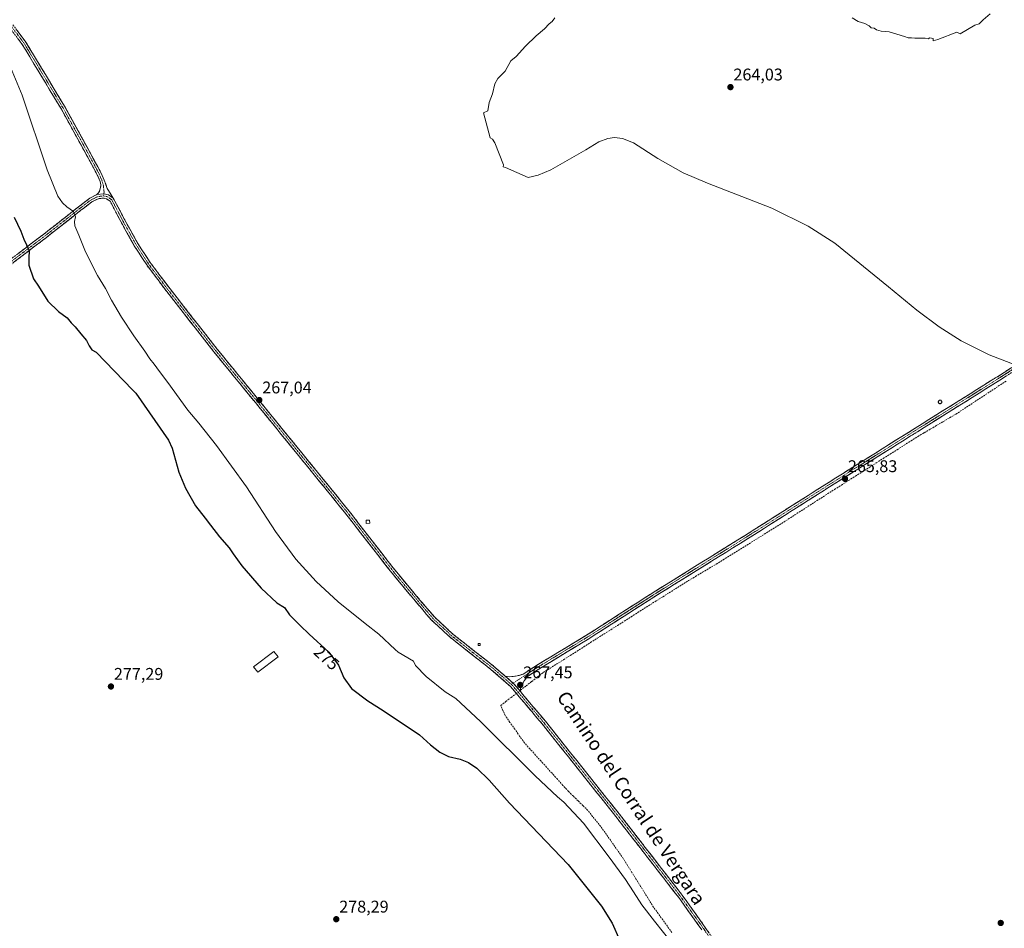
# Model space of a CAD drawing. Units: metres. Extents: x 611892 to 615373, y 4664551 to 4666920.
# Drawn here: x 613924 to 614505, y 4665635 to 4666172 of the extents above; entities that cross this region are included whole.
import ezdxf
from ezdxf.enums import TextEntityAlignment as Align

# ---------------------------------------------------------------- set-up
doc = ezdxf.new("R2010")
doc.units = ezdxf.units.M
doc.header["$MEASUREMENT"] = 0
doc.linetypes.add('TRAZO_Y_PUNTO', pattern=[1, 0.5, -0.25, 0, -0.25])
doc.linetypes.add('TRAZOSX2', pattern=[1.5, 1, -0.5])
for name, color, linetype, lineweight in [('Camino', 19, 'TRAZOSX2', 0), ('Camino Cxs', 19, 'Continuous', 0), ('Camino eje', 19, 'TRAZO_Y_PUNTO', 0), ('Carátula', 7, 'Continuous', 5), ('Corriente artificial lineal', 5, 'TRAZOSX2', 13), ('Corriente artificial lineal oculto', 135, 'TRAZO_Y_PUNTO', 13), ('Curva de nivel maestra', 36, 'Continuous', 30), ('Curva de nivel normal', 36, 'Continuous', 0), ('Edificación', 1, 'Continuous', 13), ('Edificación Cxs', 1, 'Continuous', 13), ('Edificación ligera', 1, 'Continuous', 0), ('Edificación ligera Cxs', 1, 'Continuous', 0), ('Punto de cota en terreno', 7, 'Continuous', 0), ('Rótulo de curva de nivel directora', 19, 'Continuous', 0), ('Rótulo de punto de cota en terreno', 19, 'Continuous', 0), ('Texto cartográfico', 19, 'Continuous', 0)]:
    doc.layers.add(name, color=color, linetype=linetype, lineweight=lineweight)
doc.styles.add('Arial', font='txt', dxfattribs={"height": 0.2})

# ---------------------------------------------------------------- blocks, each defined once
blk = doc.blocks.new('*U167')
at = {"layer": 'Curva de nivel maestra', "color": 36, "linetype": 'Continuous', "lineweight": 30}
blk.add_polyline3d([(613920.22, 4666054.96, 275), (613924.18, 4666046.72, 275), (613926.04, 4666041.98, 275), (613929.19, 4666035.3, 275), (613928.97, 4666030.66, 275), (613928.91, 4666026.56, 275), (613931.68, 4666018.53, 275), (613934.69, 4666014.18, 275), (613940.16, 4666005.39, 275), (613946.38, 4665999.26, 275), (613951.54, 4665995.46, 275), (613954.01, 4665992.54, 275), (613956.4, 4665990.14, 275), (613959.65, 4665986.06, 275), (613963.01, 4665982.08, 275), (613964.52, 4665978.93, 275), (613966.25, 4665976.67, 275), (613968.68, 4665975.21, 275), (613990.33, 4665952.69, 275), (613992.17, 4665951.04, 275), (614011.4, 4665923.19, 275), (614013.56, 4665918.43, 275), (614017.59, 4665904.35, 275), (614021.42, 4665894.84, 275), (614027.42, 4665884.52, 275), (614033.1, 4665877.2, 275), (614036.15, 4665872.92, 275), (614041.64, 4665866.08, 275), (614047.28, 4665859.58, 275), (614049.59, 4665855.98, 275), (614054.79, 4665848.96, 275), (614066.17, 4665835.84, 275), (614075.35, 4665827.18, 275), (614079.94, 4665824.36, 275), (614082.87, 4665820.04, 275), (614089.16, 4665813.7, 275), (614094.48, 4665808.6, 275), (614106.21, 4665798.04, 275), (614111.78, 4665790.33, 275), (614115.05, 4665782.77, 275), (614119.58, 4665776.49, 275), (614129.15, 4665769.28, 275), (614138.25, 4665763.49, 275), (614159.74, 4665749.06, 275), (614166.19, 4665743.3, 275), (614171.67, 4665738.82, 275), (614176.8, 4665736.38, 275), (614183.58, 4665734.75, 275), (614188.66, 4665732.82, 275), (614193.6, 4665729.41, 275), (614200.82, 4665722.3, 275), (614212.89, 4665708.74, 275), (614247.46, 4665672.58, 275), (614267.12, 4665648, 275), (614273.4, 4665637.95, 275), (614277.94, 4665627.68, 275)], dxfattribs=at)
blk = doc.blocks.new('5PATER')
at = {"layer": 'Carátula', "linetype": 'Continuous', "lineweight": 5}
h = blk.add_hatch(color=250, dxfattribs=at)
edge = h.paths.add_edge_path()
edge.add_ellipse((0, 0.01), major_axis=(-1.33, -1.34), ratio=0.999422, start_angle=0, end_angle=360)

msp = doc.modelspace()

# ---------------------------------------------------------------- linework, layer by layer
at = {"layer": 'Camino', "color": 19, "linetype": 'TRAZOSX2', "lineweight": 0}
for points in [[(613969.15, 4666068.27), (613970.12, 4666069.31), (613970.67, 4666070.33), (613971.33, 4666072.39), (613971.54, 4666074.14), (613971.03, 4666076.03), (613969.39, 4666079.92), (613963.39, 4666091.08), (613948.16, 4666118.67), (613931.98, 4666145.64), (613924.72, 4666157.54), (613917.57, 4666167)], [(613919.53, 4666168.55), (613926.78, 4666158.95), (613934.12, 4666146.93), (613950.33, 4666119.92), (613965.58, 4666092.27), (613971.65, 4666081), (613973.4, 4666076.84), (613975.28, 4666071.95), (613978.84, 4666066.15)], [(614210.3, 4665783.75), (614212.81, 4665783.44), (614214.92, 4665783.64), (614218.43, 4665784.23), (614220.95, 4665785.08), (614228.74, 4665790.13), (614258.27, 4665808.02), (614296.79, 4665832.67), (614351.93, 4665866.97), (614401.67, 4665898.5), (614448.35, 4665927.82), (614500.94, 4665960.73), (614560.21, 4665998.51), (614614.61, 4666032.91), (614674.19, 4666070.8), (614731.53, 4666106.45), (614746.9, 4666117.08), (614747.12, 4666117.33)], [(613738.98, 4665902.83), (613741, 4665902.66), (613743.43, 4665902.82), (613745.92, 4665903.38), (613750.79, 4665906.27), (613775.07, 4665923.8), (613819.73, 4665957.88), (613856.99, 4665985.3), (613903.66, 4666019.05), (613937.82, 4666044.97), (613958.19, 4666060.98), (613964.88, 4666066.14), (613969.15, 4666068.27)], [(614326.37, 4665633.96), (614312.76, 4665652.98), (614276.4, 4665699.92), (614232.1, 4665755.59), (614213.52, 4665777.6), (614201.84, 4665787.84), (614191.55, 4665795.89), (614177.75, 4665806.77), (614166.82, 4665816.9), (614158.03, 4665827.15), (614144.26, 4665843.58), (614115.41, 4665880.63), (614074.94, 4665930.49), (614038.29, 4665975.34), (614010.36, 4666011.08), (613998.55, 4666026.74), (613991.23, 4666038.05), (613984.19, 4666050.67), (613976.92, 4666064.43), (613974.88, 4666065.82), (613973.02, 4666066.27), (613969.89, 4666065.85), (613966.22, 4666064.01), (613959.73, 4666059.01), (613939.35, 4666042.99), (613905.15, 4666017.04)], [(613978.84, 4666066.15), (613986.39, 4666051.86), (613993.37, 4666039.34), (614000.6, 4666028.17), (614012.34, 4666012.6), (614040.24, 4665976.9), (614076.88, 4665932.07), (614117.37, 4665882.18), (614146.2, 4665845.15), (614159.94, 4665828.77), (614168.62, 4665818.64), (614179.38, 4665808.67), (614193.1, 4665797.85), (614203.44, 4665789.76), (614210.3, 4665783.75)], [(614539.71, 4665982.48), (614502.28, 4665958.62), (614449.67, 4665925.7), (614403, 4665896.39), (614353.26, 4665864.85), (614298.12, 4665830.56), (614259.59, 4665805.9), (614230.07, 4665788.01), (614223.42, 4665783.7), (614221.54, 4665781.13), (614220.08, 4665778.48), (614219.36, 4665776.56), (614219.21, 4665774.74)], [(614219.21, 4665774.74), (614234.04, 4665757.18), (614278.37, 4665701.46), (614314.77, 4665654.48), (614328.42, 4665635.39), (614334.95, 4665625.79), (614338.18, 4665619.48), (614341.68, 4665611.94), (614348.59, 4665583.9), (614361.69, 4665525.4), (614371.48, 4665477.78), (614384.57, 4665419.05), (614393.17, 4665381.04), (614401.65, 4665343.02), (614401.69, 4665342.77)]]:
    msp.add_lwpolyline(points, dxfattribs=at)
at = {"layer": 'Camino Cxs', "color": 19, "linetype": 'Continuous', "lineweight": 0}
for points in [[(613978.84, 4666066.15), (613975.91, 4666068.14), (613973.16, 4666068.81), (613969.15, 4666068.27)], [(613978.84, 4666066.15), (613975.91, 4666068.14), (613973.16, 4666068.81), (613969.15, 4666068.27)], [(614210.3, 4665783.75), (614215.31, 4665779.36), (614219.21, 4665774.74)], [(614210.3, 4665783.75), (614215.31, 4665779.36), (614219.21, 4665774.74)]]:
    msp.add_lwpolyline(points, dxfattribs=at)
for points in [[(613921.95, 4666165.35, 268.4), (613924.37, 4666162.15, 268.19), (613926.78, 4666158.95, 268.3), (613929.23, 4666154.94, 268.14), (613931.68, 4666150.94, 268.22), (613934.12, 4666146.93, 268.13), (613936.44, 4666143.07, 268.22), (613938.75, 4666139.22, 268), (613941.07, 4666135.36, 268.1), (613943.38, 4666131.5, 268.02), (613945.7, 4666127.64, 268.02), (613948.01, 4666123.78, 268.01), (613950.33, 4666119.92, 267.97), (613952.51, 4666115.97, 267.96), (613954.69, 4666112.02, 267.83), (613956.87, 4666108.07, 267.91), (613959.05, 4666104.12, 267.75), (613961.22, 4666100.17, 267.82), (613963.4, 4666096.22, 267.76), (613965.58, 4666092.27, 267.72), (613967.6, 4666088.52, 267.77), (613969.63, 4666084.76, 267.63), (613971.65, 4666081, 267.74), (613973.4, 4666076.84, 267.73), (613974.34, 4666074.4, 267.71), (613975.28, 4666071.95, 267.77), (613977.06, 4666069.05, 267.81), (613977.06, 4666069.05, 267.81), (613978.84, 4666066.15, 267.67), (613975.91, 4666068.14, 267.86), (613973.16, 4666068.81, 267.95), (613969.15, 4666068.27, 268.19), (613970.12, 4666069.31, 268.07), (613970.67, 4666070.33, 267.97), (613971.33, 4666072.39, 267.8), (613971.54, 4666074.14, 267.74), (613971.03, 4666076.03, 267.78), (613969.39, 4666079.92, 267.66), (613967.39, 4666083.64, 267.61), (613965.39, 4666087.36, 267.77), (613963.39, 4666091.08, 267.73), (613961.21, 4666095.02, 267.84), (613959.04, 4666098.96, 267.81), (613956.86, 4666102.91, 267.82), (613954.69, 4666106.85, 267.92), (613952.51, 4666110.79, 267.9), (613950.34, 4666114.73, 268.06), (613948.16, 4666118.67, 267.97), (613945.85, 4666122.53, 268.12), (613943.54, 4666126.38, 268.07), (613941.23, 4666130.23, 268.12), (613938.92, 4666134.08, 268.14), (613936.61, 4666137.93, 268.11), (613934.29, 4666141.79, 268.25), (613931.98, 4666145.64, 268.21), (613929.56, 4666149.61, 268.33), (613927.14, 4666153.57, 268.21), (613924.72, 4666157.54, 268.38), (613922.33, 4666160.69, 268.37)], [(614326.37, 4665633.96, 268.11), (614323.65, 4665637.77, 267.97), (614320.93, 4665641.57, 267.93), (614318.21, 4665645.37, 267.8), (614315.49, 4665649.18, 267.86), (614312.76, 4665652.98, 267.82), (614309.73, 4665656.89, 267.82), (614306.7, 4665660.81, 267.74), (614303.67, 4665664.72, 267.74), (614300.64, 4665668.63, 267.81), (614297.61, 4665672.54, 267.74), (614294.58, 4665676.45, 267.77), (614291.55, 4665680.36, 267.77), (614288.52, 4665684.27, 267.72), (614285.49, 4665688.19, 267.8), (614282.46, 4665692.1, 267.7), (614279.43, 4665696.01, 267.64), (614276.4, 4665699.92, 267.71), (614273.45, 4665703.63, 267.66), (614270.5, 4665707.34, 267.73), (614267.54, 4665711.06, 267.61), (614264.59, 4665714.77, 267.62), (614261.64, 4665718.48, 267.66), (614258.68, 4665722.19, 267.58), (614255.73, 4665725.9, 267.57), (614252.78, 4665729.61, 267.48), (614249.82, 4665733.33, 267.55), (614246.87, 4665737.04, 267.53), (614243.92, 4665740.75, 267.46), (614240.96, 4665744.46, 267.48), (614238.01, 4665748.17, 267.39), (614235.06, 4665751.88, 267.41), (614232.1, 4665755.59, 267.33), (614229.01, 4665759.26, 267.33), (614225.91, 4665762.93, 267.36), (614222.81, 4665766.6, 267.34), (614219.72, 4665770.27, 267.35), (614216.62, 4665773.93, 267.39), (614213.52, 4665777.6, 267.38), (614210.6, 4665780.16, 267.33), (614207.68, 4665782.72, 267.42), (614204.76, 4665785.28, 267.38), (614201.84, 4665787.84, 267.58), (614198.41, 4665790.52, 267.38), (614194.98, 4665793.2, 267.62), (614191.55, 4665795.89, 267.5), (614188.1, 4665798.61, 267.46), (614184.65, 4665801.33, 267.6), (614181.2, 4665804.05, 267.76), (614177.75, 4665806.77, 267.67), (614174.11, 4665810.14, 267.46), (614170.46, 4665813.52, 267.59), (614166.82, 4665816.9, 267.35), (614163.89, 4665820.32, 267.14), (614160.96, 4665823.73, 267.27), (614158.03, 4665827.15, 267.12), (614155.28, 4665830.43, 267.18), (614152.52, 4665833.72, 267.08), (614149.77, 4665837, 267.07), (614147.01, 4665840.29, 266.95), (614144.26, 4665843.58, 267.12), (614141.37, 4665847.28, 267.18), (614138.49, 4665850.99, 267), (614135.6, 4665854.69, 267.16), (614132.72, 4665858.4, 267.07), (614129.83, 4665862.1, 267.04), (614126.95, 4665865.81, 266.97), (614124.06, 4665869.51, 267.02), (614121.18, 4665873.22, 267.15), (614118.29, 4665876.92, 267.08), (614115.41, 4665880.63, 267.19), (614112.3, 4665884.46, 267.15), (614109.18, 4665888.3, 267.03), (614106.07, 4665892.13, 267.09), (614102.96, 4665895.97, 266.99), (614099.84, 4665899.8, 267.01), (614096.73, 4665903.64, 267.08), (614093.62, 4665907.47, 266.99), (614090.5, 4665911.31, 267.03), (614087.39, 4665915.15, 266.97), (614084.28, 4665918.98, 266.99), (614081.16, 4665922.82, 267.03), (614078.05, 4665926.65, 266.88), (614074.94, 4665930.49, 266.95), (614071.88, 4665934.23, 266.95), (614068.83, 4665937.96, 266.95), (614065.77, 4665941.7, 267.02), (614062.72, 4665945.44, 267), (614059.67, 4665949.18, 267.05), (614056.61, 4665952.92, 267.01), (614053.56, 4665956.65, 266.92), (614050.5, 4665960.39, 266.91), (614047.45, 4665964.13, 266.88), (614044.39, 4665967.87, 266.89), (614041.34, 4665971.61, 266.9), (614038.29, 4665975.34, 266.85), (614035.49, 4665978.92, 266.85), (614032.7, 4665982.49, 266.85), (614029.91, 4665986.07, 266.84), (614027.11, 4665989.64, 266.75), (614024.32, 4665993.21, 266.8), (614021.53, 4665996.79, 266.81), (614018.74, 4666000.36, 266.79), (614015.94, 4666003.93, 266.85), (614013.15, 4666007.51, 266.77), (614010.36, 4666011.08, 266.86), (614007.41, 4666015, 266.91), (614004.45, 4666018.91, 267.08), (614001.5, 4666022.82, 267.24), (613998.55, 4666026.74, 267.23), (613996.11, 4666030.51, 267.4), (613993.67, 4666034.28, 267.45), (613991.23, 4666038.05, 267.61), (613988.88, 4666042.26, 267.6), (613986.53, 4666046.46, 267.65), (613984.19, 4666050.67, 267.67), (613982.37, 4666054.11, 267.64), (613980.55, 4666057.55, 267.76), (613978.74, 4666060.99, 267.62), (613976.92, 4666064.43, 267.59), (613974.88, 4666065.82, 267.75), (613973.02, 4666066.27, 267.86), (613969.89, 4666065.85, 268.1), (613966.22, 4666064.01, 268.6), (613962.97, 4666061.51, 268.99), (613959.73, 4666059.01, 269.4), (613956.33, 4666056.34, 269.85), (613952.94, 4666053.67, 270.4), (613949.54, 4666051, 270.87), (613946.14, 4666048.33, 271.55), (613942.75, 4666045.66, 272.23), (613939.35, 4666042.99, 272.92), (613935.55, 4666040.1, 273.58), (613931.75, 4666037.22, 274.3), (613927.95, 4666034.34, 275.06), (613924.15, 4666031.46, 275.83), (613920.35, 4666028.57, 276.7)], [(613922.64, 4666033.45, 276.03), (613926.44, 4666036.33, 275.21), (613930.23, 4666039.21, 274.47), (613934.03, 4666042.09, 273.71), (613937.82, 4666044.97, 272.99), (613941.22, 4666047.64, 272.42), (613944.61, 4666050.31, 271.68), (613948.01, 4666052.97, 271.07), (613951.4, 4666055.64, 270.44), (613954.8, 4666058.31, 269.95), (613958.19, 4666060.98, 269.42), (613961.54, 4666063.56, 269.05), (613964.88, 4666066.14, 268.61), (613969.15, 4666068.27, 268.19), (613973.16, 4666068.81, 267.95), (613975.91, 4666068.14, 267.86), (613978.84, 4666066.15, 267.67), (613978.84, 4666066.15, 267.67), (613980.73, 4666062.58, 267.69), (613982.61, 4666059.01, 267.74), (613984.5, 4666055.43, 267.63), (613986.39, 4666051.86, 267.68), (613988.71, 4666047.69, 267.61), (613991.04, 4666043.52, 267.6), (613993.37, 4666039.34, 267.54), (613995.78, 4666035.62, 267.49), (613998.19, 4666031.89, 267.4), (614000.6, 4666028.17, 267.3), (614003.53, 4666024.28, 267.23), (614006.47, 4666020.39, 267.17), (614009.4, 4666016.5, 266.97), (614012.34, 4666012.6, 266.93), (614015.13, 4666009.03, 266.77), (614017.92, 4666005.46, 266.79), (614020.71, 4666001.89, 266.74), (614023.5, 4665998.32, 266.74), (614026.29, 4665994.75, 266.81), (614029.08, 4665991.18, 266.77), (614031.87, 4665987.61, 266.89), (614034.66, 4665984.04, 266.8), (614037.45, 4665980.47, 266.84), (614040.24, 4665976.9, 266.89), (614043.29, 4665973.17, 266.92), (614046.34, 4665969.43, 266.94), (614049.4, 4665965.7, 266.91), (614052.45, 4665961.96, 266.93), (614055.5, 4665958.22, 266.92), (614058.56, 4665954.49, 266.96), (614061.61, 4665950.75, 266.99), (614064.66, 4665947.01, 266.97), (614067.72, 4665943.28, 267.01), (614070.77, 4665939.54, 266.99), (614073.82, 4665935.8, 266.96), (614076.88, 4665932.07, 266.94), (614079.99, 4665928.23, 266.84), (614083.11, 4665924.39, 267), (614086.22, 4665920.55, 267.04), (614089.33, 4665916.72, 267.07), (614092.45, 4665912.88, 267.14), (614095.56, 4665909.04, 267.09), (614098.68, 4665905.21, 267.09), (614101.79, 4665901.37, 267.09), (614104.91, 4665897.53, 267.05), (614108.02, 4665893.69, 267.18), (614111.14, 4665889.86, 267.16), (614114.25, 4665886.02, 267.13), (614117.37, 4665882.18, 267.18), (614120.25, 4665878.48, 267.1), (614123.13, 4665874.77, 267.15), (614126.02, 4665871.07, 267.12), (614128.9, 4665867.37, 267.21), (614131.78, 4665863.66, 267.21), (614134.67, 4665859.96, 267.12), (614137.55, 4665856.26, 267.18), (614140.43, 4665852.55, 267.13), (614143.32, 4665848.85, 267.2), (614146.2, 4665845.15, 267.2), (614148.95, 4665841.87, 267.17), (614151.7, 4665838.59, 267.27), (614154.44, 4665835.32, 267.17), (614157.19, 4665832.04, 267.25), (614159.94, 4665828.77, 267.2), (614162.83, 4665825.39, 267.29), (614165.73, 4665822.01, 267.38), (614168.62, 4665818.64, 267.59), (614172.21, 4665815.31, 267.73), (614175.79, 4665811.99, 267.8), (614179.38, 4665808.67, 267.98), (614182.81, 4665805.96, 267.89), (614186.24, 4665803.26, 267.99), (614189.67, 4665800.56, 267.88), (614193.1, 4665797.85, 267.87), (614196.54, 4665795.16, 267.9), (614199.99, 4665792.46, 267.79), (614203.44, 4665789.76, 267.68), (614206.41, 4665787.16, 267.58), (614209.38, 4665784.56, 267.52), (614210.3, 4665783.75, 267.5), (614212.34, 4665781.96, 267.46), (614212.8, 4665781.56, 267.46), (614215.31, 4665779.36, 267.48), (614217.26, 4665777.05, 267.41), (614218.43, 4665775.66, 267.36), (614219.21, 4665774.74, 267.38), (614221.55, 4665771.97, 267.42), (614224.67, 4665768.27, 267.39), (614227.79, 4665764.57, 267.34), (614230.92, 4665760.88, 267.32), (614234.04, 4665757.18, 267.3), (614236.99, 4665753.47, 267.46), (614239.95, 4665749.75, 267.38), (614242.9, 4665746.04, 267.41), (614245.86, 4665742.32, 267.46), (614248.81, 4665738.61, 267.43), (614251.77, 4665734.89, 267.5), (614254.73, 4665731.18, 267.43), (614257.68, 4665727.46, 267.5), (614260.64, 4665723.75, 267.52), (614263.59, 4665720.04, 267.51), (614266.55, 4665716.32, 267.57), (614269.5, 4665712.61, 267.49), (614272.46, 4665708.89, 267.61), (614275.42, 4665705.18, 267.53), (614278.37, 4665701.46, 267.52), (614281.4, 4665697.55, 267.48), (614284.44, 4665693.63, 267.55), (614287.47, 4665689.72, 267.62), (614290.5, 4665685.8, 267.59), (614293.54, 4665681.89, 267.62), (614296.57, 4665677.97, 267.78), (614299.6, 4665674.05, 267.67), (614302.64, 4665670.14, 267.68), (614305.67, 4665666.22, 267.68), (614308.7, 4665662.31, 267.6), (614311.74, 4665658.39, 267.82), (614314.77, 4665654.48, 267.72), (614317.5, 4665650.66, 267.73), (614320.23, 4665646.84, 267.67), (614322.96, 4665643.03, 267.79), (614325.69, 4665639.21, 267.91), (614328.42, 4665635.39, 267.95), (614330.6, 4665632.19, 268.09)], [(614506.23, 4665961.14, 265.16), (614502.28, 4665958.62, 265.39), (614498.23, 4665956.09, 265.28), (614494.18, 4665953.55, 265.41), (614490.14, 4665951.02, 265.29), (614486.09, 4665948.49, 265.51), (614482.05, 4665945.96, 265.39), (614478, 4665943.43, 265.57), (614473.95, 4665940.89, 265.43), (614469.91, 4665938.36, 265.56), (614465.86, 4665935.83, 265.41), (614461.81, 4665933.3, 265.66), (614457.77, 4665930.77, 265.47), (614453.72, 4665928.23, 265.58), (614449.67, 4665925.7, 265.5), (614445.78, 4665923.26, 265.67), (614441.9, 4665920.82, 265.48), (614438.01, 4665918.37, 265.59), (614434.12, 4665915.93, 265.56), (614430.23, 4665913.49, 265.71), (614426.34, 4665911.04, 265.51), (614422.45, 4665908.6, 265.69), (614418.56, 4665906.16, 265.69), (614414.67, 4665903.72, 265.63), (614410.78, 4665901.27, 265.56), (614406.89, 4665898.83, 265.65), (614403, 4665896.39, 265.56), (614398.86, 4665893.76, 265.57), (614394.71, 4665891.13, 265.66), (614390.57, 4665888.5, 265.88), (614386.42, 4665885.87, 265.58), (614382.28, 4665883.25, 265.78), (614378.13, 4665880.62, 265.73), (614373.99, 4665877.99, 265.79), (614369.84, 4665875.36, 265.65), (614365.7, 4665872.73, 265.77), (614361.55, 4665870.1, 265.63), (614357.41, 4665867.48, 265.83), (614353.26, 4665864.85, 265.8), (614349.02, 4665862.21, 265.83), (614344.78, 4665859.57, 265.7), (614340.54, 4665856.94, 265.86), (614336.3, 4665854.3, 265.92), (614332.05, 4665851.66, 265.91), (614327.81, 4665849.02, 265.96), (614323.57, 4665846.38, 266.05), (614319.33, 4665843.75, 266.07), (614315.09, 4665841.11, 265.87), (614310.85, 4665838.47, 265.98), (614306.61, 4665835.83, 266.07), (614302.36, 4665833.2, 266.17), (614298.12, 4665830.56, 266.11), (614294.27, 4665828.09, 266.28), (614290.42, 4665825.63, 266.25), (614286.56, 4665823.16, 266.37), (614282.71, 4665820.69, 266.4), (614278.86, 4665818.23, 266.51), (614275.01, 4665815.76, 266.54), (614271.15, 4665813.3, 266.54), (614267.3, 4665810.83, 266.41), (614263.45, 4665808.36, 266.53), (614259.59, 4665805.9, 266.57), (614255.38, 4665803.34, 266.65), (614251.16, 4665800.79, 266.54), (614246.94, 4665798.23, 266.79), (614242.72, 4665795.68, 266.77), (614238.51, 4665793.12, 266.88), (614234.29, 4665790.57, 266.82), (614230.07, 4665788.01, 267.02), (614226.74, 4665785.86, 266.99), (614223.42, 4665783.7, 267.13), (614223.42, 4665783.7, 267.13), (614221.54, 4665781.13, 267.13), (614220.08, 4665778.48, 267.13), (614219.36, 4665776.56, 267.29), (614219.21, 4665774.74, 267.36), (614218.43, 4665775.66, 267.39), (614217.26, 4665777.05, 267.43), (614215.31, 4665779.36, 267.48), (614212.8, 4665781.56, 267.45), (614212.34, 4665781.96, 267.46), (614210.3, 4665783.75, 267.51), (614212.81, 4665783.44, 267.46), (614214.92, 4665783.64, 267.39), (614218.43, 4665784.23, 267.3), (614220.95, 4665785.08, 267.23), (614224.85, 4665787.61, 267.1), (614228.74, 4665790.13, 267.03), (614232.96, 4665792.69, 266.89), (614237.18, 4665795.24, 266.91), (614241.4, 4665797.8, 266.86), (614245.62, 4665800.35, 266.78), (614249.83, 4665802.91, 266.69), (614254.05, 4665805.46, 266.67), (614258.27, 4665808.02, 266.66), (614262.12, 4665810.48, 266.6), (614265.98, 4665812.95, 266.57), (614269.83, 4665815.41, 266.55), (614273.68, 4665817.88, 266.5), (614277.53, 4665820.35, 266.47), (614281.38, 4665822.81, 266.42), (614285.23, 4665825.28, 266.33), (614289.09, 4665827.74, 266.26), (614292.94, 4665830.21, 266.24), (614296.79, 4665832.67, 266.07), (614301.03, 4665835.31, 266.11), (614305.27, 4665837.95, 266.07), (614309.51, 4665840.59, 265.99), (614313.76, 4665843.22, 266.01), (614318, 4665845.86, 266), (614322.24, 4665848.5, 266.01), (614326.48, 4665851.14, 266.01), (614330.72, 4665853.78, 266.03), (614334.96, 4665856.41, 265.95), (614339.21, 4665859.05, 266), (614343.45, 4665861.69, 265.87), (614347.69, 4665864.33, 265.98), (614351.93, 4665866.97, 265.93), (614356.08, 4665869.59, 265.95), (614360.22, 4665872.22, 265.82), (614364.37, 4665874.85, 265.88), (614368.51, 4665877.48, 265.84), (614372.66, 4665880.11, 265.85), (614376.8, 4665882.73, 265.81), (614380.95, 4665885.36, 265.89), (614385.09, 4665887.99, 265.86), (614389.24, 4665890.62, 265.84), (614393.38, 4665893.25, 265.8), (614397.53, 4665895.87, 265.73), (614401.67, 4665898.5, 265.8), (614405.56, 4665900.95, 265.73), (614409.45, 4665903.39, 265.8), (614413.34, 4665905.83, 265.75), (614417.23, 4665908.27, 265.81), (614421.12, 4665910.72, 265.74), (614425.01, 4665913.16, 265.74), (614428.9, 4665915.6, 265.74), (614432.79, 4665918.05, 265.71), (614436.68, 4665920.49, 265.69), (614440.57, 4665922.93, 265.7), (614444.46, 4665925.38, 265.67), (614448.35, 4665927.82, 265.64), (614452.39, 4665930.35, 265.68), (614456.44, 4665932.88, 265.66), (614460.48, 4665935.41, 265.74), (614464.53, 4665937.95, 265.73), (614468.58, 4665940.48, 265.68), (614472.62, 4665943.01, 265.6), (614476.67, 4665945.54, 265.74), (614480.71, 4665948.07, 265.64), (614484.76, 4665950.61, 265.5), (614488.8, 4665953.14, 265.47), (614492.85, 4665955.67, 265.44), (614496.9, 4665958.2, 265.43), (614500.94, 4665960.73, 265.37), (614504.89, 4665963.25, 265.32), (614508.84, 4665965.77, 265.15)]]:
    msp.add_polyline3d(points, dxfattribs=at)
at = {"layer": 'Camino eje', "color": 19, "linetype": 'TRAZO_Y_PUNTO', "lineweight": 0}
for points in [[(613918.55, 4666167.77), (613925.75, 4666158.25), (613933.05, 4666146.29), (613949.25, 4666119.3), (613964.49, 4666091.68), (613970.52, 4666080.46), (613972.21, 4666076.44), (613973.03, 4666073.43), (613973.41, 4666069.64), (613973.28, 4666068.78)], [(613973.09, 4666067.54), (613969.52, 4666067.06), (613965.55, 4666065.08), (613958.96, 4666060), (613938.59, 4666043.98), (613904.4, 4666018.05), (613857.73, 4665984.29), (613820.48, 4665956.88), (613775.82, 4665922.8), (613751.47, 4665905.23), (613741.01, 4665898.99)], [(613973.28, 4666068.78), (613973.09, 4666067.54)], [(613973.09, 4666067.54), (613975.39, 4666066.98), (613977.88, 4666065.29), (613985.29, 4666051.27), (613992.3, 4666038.7), (613999.57, 4666027.45), (614011.35, 4666011.84), (614039.26, 4665976.12), (614075.91, 4665931.28), (614116.39, 4665881.4), (614145.23, 4665844.36), (614158.99, 4665827.96), (614167.72, 4665817.77), (614178.57, 4665807.72), (614192.32, 4665796.87), (614202.64, 4665788.8), (614213.84, 4665778.98)], [(614546.59, 4665988.35), (614501.61, 4665959.68), (614449.01, 4665926.76), (614402.34, 4665897.44), (614352.6, 4665865.91), (614297.46, 4665831.62), (614258.93, 4665806.96), (614229.41, 4665789.07), (614214.93, 4665779.69)], [(614214.93, 4665779.69), (614213.84, 4665778.98)], [(614213.84, 4665778.98), (614214.42, 4665778.48), (614233.07, 4665756.39), (614277.39, 4665700.69), (614313.77, 4665653.73), (614327.39, 4665634.68), (614333.88, 4665625.15), (614337.05, 4665618.94), (614340.49, 4665611.53), (614347.37, 4665583.61), (614360.47, 4665525.14), (614370.26, 4665477.52), (614383.35, 4665418.78), (614391.95, 4665380.77), (614400.43, 4665342.78)]]:
    msp.add_lwpolyline(points, dxfattribs=at)
at = {"layer": 'Corriente artificial lineal', "color": 5, "linetype": 'TRAZOSX2', "lineweight": 13}
for points in [[(614218.84, 4665775.18, 267.36), (614219.27, 4665775.52, 267.33), (614222.64, 4665778.13, 267.01), (614226.02, 4665780.73, 266.99), (614229.39, 4665783.34, 266.81), (614232.76, 4665785.95, 266.81), (614236.75, 4665788.48, 266.53), (614240.74, 4665791.01, 266.68), (614244.73, 4665793.54, 266.58), (614248.71, 4665796.08, 266.57), (614252.7, 4665798.61, 266.37), (614256.69, 4665801.14, 266.55), (614260.68, 4665803.67, 266.4), (614264.66, 4665806.21, 266.4), (614268.65, 4665808.74, 266.28), (614272.64, 4665811.27, 266.44), (614276.63, 4665813.8, 266.57), (614280.61, 4665816.33, 266.47), (614284.6, 4665818.87, 266.25), (614288.59, 4665821.4, 266.24), (614292.29, 4665823.74, 266.18), (614296, 4665826.09, 266.23), (614299.7, 4665828.43, 266.03), (614303.41, 4665830.77, 266.08), (614307.11, 4665833.12, 266.06), (614310.81, 4665835.46, 266.03), (614314.52, 4665837.8, 265.76), (614318.59, 4665840.25, 265.9), (614322.67, 4665842.7, 266.08), (614326.74, 4665845.15, 266.1), (614330.81, 4665847.6, 265.78), (614334.89, 4665850.05, 265.87), (614338.96, 4665852.5, 265.74), (614342.8, 4665854.89, 265.66), (614346.64, 4665857.29, 265.57), (614350.48, 4665859.68, 265.61), (614354.32, 4665862.08, 265.69), (614358.16, 4665864.47, 265.64), (614362, 4665866.87, 265.61), (614365.84, 4665869.26, 265.36), (614369.68, 4665871.66, 265.6), (614373.52, 4665874.05, 265.59), (614377.4, 4665876.55, 265.76), (614381.27, 4665879.04, 265.62), (614385.14, 4665881.54, 265.61), (614389.02, 4665884.03, 265.55), (614392.89, 4665886.53, 265.74), (614396.77, 4665889.02, 265.33), (614400.64, 4665891.51, 265.5), (614404.75, 4665894.12, 265.42), (614408.85, 4665896.73, 265.53), (614412.96, 4665899.34, 265.39), (614417.07, 4665901.95, 265.58), (614421.17, 4665904.56, 265.64), (614425.28, 4665907.17, 265.45), (614429.38, 4665909.78, 265.54), (614433.49, 4665912.39, 265.53), (614437.6, 4665915, 265.38), (614441.7, 4665917.61, 265.29), (614445.81, 4665920.22, 265.55), (614449.91, 4665922.83, 265.36), (614454.02, 4665925.44, 265.47), (614457.76, 4665927.64, 265.34), (614461.49, 4665929.83, 265.14), (614465.23, 4665932.03, 265.27), (614468.97, 4665934.22, 265.29), (614472.71, 4665936.42, 265.43), (614476.44, 4665938.61, 264.97), (614480.19, 4665941.08, 265.33), (614483.94, 4665943.55, 265.1), (614487.69, 4665946.02, 265.25), (614491.44, 4665948.49, 264.84), (614495.19, 4665950.96, 265.26), (614498.93, 4665953.43, 265.06), (614502.68, 4665955.9, 265.17), (614506.43, 4665958.37, 264.89)], [(614308.75, 4665632.35, 268.93), (614306.03, 4665636.1, 268.92), (614303.31, 4665639.85, 269.12), (614300.6, 4665643.6, 268.93), (614297.88, 4665647.35, 269.14), (614295.33, 4665651.45, 269.02), (614292.78, 4665655.54, 268.89), (614290.23, 4665659.64, 268.81), (614287.67, 4665663.73, 268.67), (614285.12, 4665667.83, 268.87), (614282.57, 4665671.92, 268.67), (614280.02, 4665676.02, 268.68), (614277.54, 4665679.57, 268.89), (614275.05, 4665683.13, 268.83), (614272.57, 4665686.68, 268.81), (614270.08, 4665690.24, 268.72), (614267.6, 4665693.79, 268.5), (614264.76, 4665697.36, 268.9), (614261.91, 4665700.92, 269.01), (614259.07, 4665704.49, 268.74), (614256.22, 4665707.29, 268.75), (614253.36, 4665710.1, 268.97), (614250.51, 4665712.9, 268.92), (614247.65, 4665715.7, 268.9), (614244.4, 4665719.28, 268.73), (614241.16, 4665722.87, 268.6), (614237.91, 4665726.45, 268.52), (614234.67, 4665730.03, 268.43), (614231.42, 4665733.61, 268.12), (614228.17, 4665737.2, 268.3), (614224.93, 4665740.78, 268.33), (614221.68, 4665744.36, 268.29), (614218.81, 4665748.41, 268.22), (614215.94, 4665752.47, 268.11), (614213.07, 4665756.52, 268.05), (614210.2, 4665760.57, 268.02), (614208.9, 4665763.54, 268.29), (614207.61, 4665766.5, 268.33), (614210.69, 4665768.89, 267.85), (614213.77, 4665771.27, 267.28), (614216.86, 4665773.65, 267.38)]]:
    msp.add_polyline3d(points, dxfattribs=at)
at = {"layer": 'Corriente artificial lineal oculto', "color": 135, "linetype": 'TRAZO_Y_PUNTO', "lineweight": 13}
msp.add_polyline3d([(614216.86, 4665773.65, 267.38), (614218.84, 4665775.18, 267.36)], dxfattribs=at)
at = {"layer": 'Curva de nivel normal', "color": 36, "linetype": 'Continuous', "lineweight": 0}
for points in [[(614239.55, 4666172.7, 265), (614238.01, 4666170.52, 265), (614236.16, 4666169.11, 265), (614233.57, 4666166.25, 265), (614228.47, 4666162.16, 265), (614222.24, 4666156.02, 265), (614216.77, 4666149.86, 265), (614213.64, 4666147.26, 265), (614210.16, 4666141.26, 265), (614205.89, 4666136.92, 265), (614204.16, 4666133.74, 265), (614202.79, 4666127.88, 265), (614200.76, 4666122.75, 265), (614199.94, 4666117.86, 265), (614197.45, 4666116.58, 265), (614201.48, 4666101.91, 265), (614202.85, 4666100.95, 265), (614204.1, 4666098.86, 265), (614209.24, 4666085.82, 265), (614209.16, 4666084.76, 265), (614210.35, 4666084.34, 265), (614223.84, 4666078.34, 265), (614229.66, 4666079.76, 265), (614237.26, 4666082.92, 265), (614257.86, 4666094.79, 265), (614265.65, 4666099.45, 265), (614270.87, 4666101.5, 265), (614274.75, 4666102.05, 265), (614279.48, 4666101.48, 265), (614285.96, 4666098.82, 265), (614300.48, 4666089.65, 265), (614315.43, 4666081.21, 265), (614329.77, 4666074.97, 265), (614367.81, 4666060.31, 265), (614389.11, 4666049.7, 265), (614404.84, 4666039.6, 265), (614436.56, 4666013.85, 265), (614453.32, 4665999.95, 265), (614466.55, 4665990.19, 265), (614479.62, 4665982, 265), (614496.1, 4665973.71, 265), (614528.34, 4665961.15, 265)], [(614496.71, 4666175.06, 265), (614492.56, 4666171.48, 265), (614490.13, 4666169.19, 265), (614487.58, 4666168.42, 265), (614479, 4666163.35, 265), (614477.06, 4666164.18, 265), (614465.8, 4666159.96, 265), (614462.92, 4666159.14, 265), (614462.96, 4666160.44, 265), (614461.03, 4666160.98, 265), (614460.02, 4666160.3, 265), (614458.33, 4666160.7, 265), (614454.34, 4666160.8, 265), (614452.22, 4666160.78, 265), (614450.13, 4666160.99, 265), (614448.14, 4666160.92, 265), (614446.08, 4666161.79, 265), (614436.96, 4666164.41, 265), (614432.37, 4666164.82, 265), (614429.56, 4666165.68, 265), (614428.14, 4666166.59, 265), (614426.4, 4666166.85, 265), (614425.19, 4666167.97, 265), (614422.65, 4666169.44, 265), (614418.72, 4666170.5, 265), (614415.25, 4666172.76, 265)], [(613913.3, 4666155.47, 270), (613925.04, 4666127.12, 270), (613939.8, 4666082.9, 270), (613946.03, 4666067.38, 270), (613948.78, 4666063.49, 270), (613951.41, 4666061.14, 270), (613955.3, 4666058.37, 270), (613956.44, 4666055.17, 270), (613955.84, 4666052.32, 270), (613956.21, 4666049.9, 270), (613958.56, 4666044.37, 270), (613962.46, 4666034.51, 270), (613969.47, 4666020.44, 270), (613974.22, 4666012.79, 270), (613977.71, 4666005.88, 270), (613983.67, 4665995.83, 270), (613990.9, 4665984.83, 270), (613997.48, 4665975.71, 270), (614000.34, 4665971.36, 270), (614002.95, 4665968.18, 270), (614006.06, 4665963.77, 270), (614011.08, 4665957.23, 270), (614022.94, 4665940.94, 270), (614029.44, 4665933.2, 270), (614039.73, 4665920.16, 270), (614057.46, 4665895.62, 270), (614074.53, 4665869.25, 270), (614086.56, 4665852.88, 270), (614098.6, 4665839.77, 270), (614111.62, 4665827.8, 270), (614127.51, 4665814.92, 270), (614135.68, 4665808.55, 270), (614145.23, 4665799.63, 270), (614147.09, 4665798.04, 270), (614156.16, 4665792.7, 270), (614157.38, 4665790.17, 270), (614163.57, 4665783.54, 270), (614174.8, 4665774.52, 270), (614181.14, 4665770.56, 270), (614195.78, 4665757.12, 270), (614228.03, 4665724.97, 270), (614241.16, 4665712.46, 270), (614244.88, 4665709.32, 270), (614256.47, 4665696.96, 270), (614271.68, 4665676.79, 270), (614281.38, 4665663.63, 270), (614285.94, 4665656.33, 270), (614291.04, 4665648.71, 270), (614298.36, 4665639, 270), (614319.7, 4665612.29, 270)]]:
    msp.add_polyline3d(points, dxfattribs=at)
at = {"layer": 'Edificación', "color": 1, "linetype": 'Continuous', "lineweight": 13}
msp.add_polyline3d([(614076.18, 4665795.14, 278.09), (614064.18, 4665786.11, 278.61), (614061.7, 4665789.4, 278.56), (614073.7, 4665798.43, 278.12), (614076.18, 4665795.14, 278.09)], dxfattribs=at)
at = {"layer": 'Edificación Cxs', "color": 1, "linetype": 'Continuous', "lineweight": 13}
msp.add_polyline3d([(614076.18, 4665795.14, 278.09), (614064.18, 4665786.11, 278.61), (614061.7, 4665789.4, 278.56), (614073.7, 4665798.43, 278.12), (614076.18, 4665795.14, 278.09)], close=True, dxfattribs=at)
at = {"layer": 'Edificación ligera', "color": 1, "linetype": 'Continuous', "lineweight": 0}
for points in [[(614467.22, 4665944.77, 265.79), (614467.01, 4665944.76, 265.79), (614466.81, 4665944.79, 265.8), (614466.61, 4665944.87, 265.81), (614466.44, 4665944.98, 265.82), (614466.29, 4665945.12, 265.82), (614466.17, 4665945.29, 265.82), (614466.08, 4665945.48, 265.83), (614466.04, 4665945.69, 265.83), (614466.04, 4665945.89, 265.83), (614466.08, 4665946.1, 265.84), (614466.16, 4665946.29, 265.84), (614466.27, 4665946.46, 265.85), (614466.42, 4665946.61, 265.85), (614466.59, 4665946.72, 265.85), (614466.79, 4665946.8, 265.85), (614466.99, 4665946.84, 265.85), (614467.07, 4665946.84, 265.84), (614467.28, 4665946.82, 265.84), (614467.48, 4665946.76, 265.83), (614467.66, 4665946.66, 265.82), (614467.82, 4665946.52, 265.81), (614467.95, 4665946.36, 265.81), (614468.04, 4665946.18, 265.8), (614468.1, 4665945.98, 265.79), (614468.11, 4665945.77, 265.78), (614468.09, 4665945.56, 265.78), (614468.02, 4665945.37, 265.78), (614467.92, 4665945.19, 265.77), (614467.78, 4665945.03, 265.77), (614467.61, 4665944.91, 265.78), (614467.42, 4665944.82, 265.78), (614467.22, 4665944.77, 265.79)], [(614130.33, 4665874.18, 267.32), (614128.2, 4665874.06, 267.18), (614128.09, 4665875.89, 267.2), (614130.22, 4665876.02, 267.29), (614130.33, 4665874.18, 267.32)], [(614195.54, 4665801.84, 267.88), (614194.22, 4665801.84, 267.96), (614194.21, 4665803.16, 267.99), (614195.54, 4665803.17, 267.9), (614195.54, 4665801.84, 267.88)]]:
    msp.add_polyline3d(points, dxfattribs=at)
at = {"layer": 'Edificación ligera Cxs', "color": 1, "linetype": 'Continuous', "lineweight": 0}
for points in [[(614467.22, 4665944.77, 265.79), (614467.01, 4665944.76, 265.79), (614466.81, 4665944.79, 265.8), (614466.61, 4665944.87, 265.81), (614466.44, 4665944.98, 265.82), (614466.29, 4665945.12, 265.82), (614466.17, 4665945.29, 265.82), (614466.08, 4665945.48, 265.83), (614466.04, 4665945.69, 265.83), (614466.04, 4665945.89, 265.83), (614466.08, 4665946.1, 265.84), (614466.16, 4665946.29, 265.84), (614466.27, 4665946.46, 265.85), (614466.42, 4665946.61, 265.85), (614466.59, 4665946.72, 265.85), (614466.79, 4665946.8, 265.85), (614466.99, 4665946.84, 265.85), (614467.07, 4665946.84, 265.84), (614467.28, 4665946.82, 265.84), (614467.48, 4665946.76, 265.83), (614467.66, 4665946.66, 265.82), (614467.82, 4665946.52, 265.81), (614467.95, 4665946.36, 265.81), (614468.04, 4665946.18, 265.8), (614468.1, 4665945.98, 265.79), (614468.11, 4665945.77, 265.78), (614468.09, 4665945.56, 265.78), (614468.02, 4665945.37, 265.78), (614467.92, 4665945.19, 265.77), (614467.78, 4665945.03, 265.77), (614467.61, 4665944.91, 265.78), (614467.42, 4665944.82, 265.78), (614467.22, 4665944.77, 265.79)], [(614130.33, 4665874.18, 267.32), (614128.2, 4665874.06, 267.18), (614128.09, 4665875.89, 267.2), (614130.22, 4665876.02, 267.29), (614130.33, 4665874.18, 267.32)], [(614195.54, 4665801.84, 267.88), (614194.22, 4665801.84, 267.96), (614194.21, 4665803.16, 267.99), (614195.54, 4665803.17, 267.9), (614195.54, 4665801.84, 267.88)]]:
    msp.add_polyline3d(points, close=True, dxfattribs=at)

# ---------------------------------------------------------------- block references
at = {"layer": 'Curva de nivel maestra', "color": 36, "linetype": 'Continuous', "lineweight": 30}
msp.add_blockref('*U167', (0, 0), dxfattribs=at)
at = {"layer": 'Punto de cota en terreno', "linetype": 'Continuous', "lineweight": 0}
for p in [(614343.29, 4666131.78, 264.03), (614065.06, 4665946.89, 267.04), (614410.9, 4665900.39, 265.83), (614219.14, 4665778.61, 267.45), (613977.45, 4665777.7, 277.29), (614110.51, 4665640.22, 278.29), (614502.9, 4665638, 267.04)]:
    msp.add_blockref('5PATER', p, dxfattribs=at)

# ---------------------------------------------------------------- texts
at = {"layer": 'Rótulo de curva de nivel directora', "color": 19, "linetype": 'Continuous', "lineweight": 0, "style": 'Arial'}
msp.add_text('275', height=7, rotation=-41.99524, dxfattribs=at).set_placement((614104.77, 4665794.6), align=Align.MIDDLE_CENTER)
at = {"layer": 'Rótulo de punto de cota en terreno', "color": 19, "linetype": 'Continuous', "lineweight": 0, "style": 'Arial'}
for s, p in [('264,03', (614345.05, 4666133.54)), ('267,04', (614066.82, 4665948.65)), ('265,83', (614412.66, 4665902.15)), ('277,29', (613979.21, 4665779.46)), ('267,45', (614220.9, 4665780.37)), ('278,29', (614112.27, 4665641.98))]:
    msp.add_text(s, height=7, dxfattribs=at).set_placement(p, align=Align.BOTTOM_LEFT)
at = {"layer": 'Texto cartográfico', "color": 19, "linetype": 'Continuous', "lineweight": 0, "style": 'Arial'}
msp.add_text('Camino del Corral de Vergara', height=8, rotation=-56.44024, dxfattribs=at).set_placement((614284.77, 4665711.86), align=Align.MIDDLE_CENTER)

doc.saveas('drawing.dxf')
